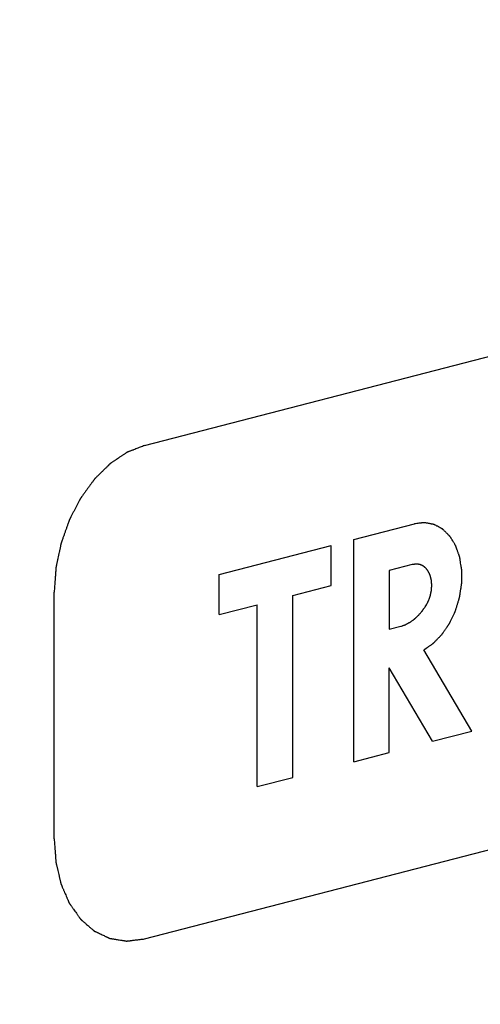
# Model space of a CAD drawing. Units: millimetres. Extents: x 240 to 1258, y 187 to 937.
# Drawn here: x 754 to 763, y 245 to 264 of the extents above; entities that cross this region are included whole.
import ezdxf

# ---------------------------------------------------------------- set-up
doc = ezdxf.new("R2010")
doc.units = ezdxf.units.MM
doc.header["$LTSCALE"] = 82.5
doc.layers.get('0').update_dxf_attribs({"linetype": 'CONTINUOUS'})
doc.styles.get("Standard").update_dxf_attribs({"font": 'txt', "width": 0.8})
doc.dimstyles.new('DIMSTYLE_1', dxfattribs={"dimtxt": 8, "dimasz": 3, "dimexe": 0.5, "dimexo": 0.5, "dimgap": 2, "dimtad": 1, "dimdec": 3, "dimdsep": 46, "dimtxsty": 'STANDARD', "dimblk": '_FILLED', "dimblk1": '_FILLED', "dimblk2": '_FILLED', "dimcen": 0.09, "dimadec": 0, "dimazin": 0, "dimtp": 0.8, "dimtm": 0.8, "dimtfac": 1, "dimtdec": 3, "dimtofl": 0, "dimtmove": 0, "dimatfit": 3, "dimldrblk": '_FILLED', "dimfxl": 1, "dimtolj": 1, "dimarcsym": 0})

# ---------------------------------------------------------------- blocks, each defined once
blk = doc.blocks.new('_FILLED')
at = {"color": 0, "linetype": 'BYBLOCK'}
blk.add_solid([(0, 0), (-1, 0.1667), (-1, -0.1667)], dxfattribs=at)
blk = doc.blocks.new('*D0')
at = {"color": 2, "linetype": 'CONTINUOUS'}
for p, q in [((1142.027, 326.745), (1258.162, 296.681)), ((1257.678, 296.807), (1046.394, 242.122)), ((835.111, 187.438), (1046.394, 242.122)), ((719.46, 217.376), (835.595, 187.313))]:
    blk.add_line(p, q, dxfattribs=at)
at = {"color": 2, "linetype": 'CONTINUOUS', "xscale": 3, "yscale": 3, "zscale": 3}
for p, rotation in [((1257.678, 296.807), 14.5108186991), ((835.111, 187.438), 194.5108186991)]:
    blk.add_blockref('_FILLED', p, dxfattribs=dict(at, rotation=rotation))
at = {"color": 2, "linetype": 'CONTINUOUS', "insert": (1043.531, 253.186), "char_height": 8, "width": 37.02857, "attachment_point": 2, "rotation": 14.5108, "line_spacing_factor": 0.9}
blk.add_mtext('600', dxfattribs=at)

msp = doc.modelspace()

# ---------------------------------------------------------------- linework, layer by layer
at = {"color": 2, "linetype": 'CONTINUOUS'}
for p, q in [((755.964, 255.6301), (787.7838, 263.8657)), ((755.964, 245.9709), (787.7838, 254.2064)), ((760.0555, 253.7889), (761.2452, 254.0968)), ((757.4233, 253.1076), (759.6127, 253.6743)), ((759.6127, 252.8871), (759.6127, 253.6743)), ((760.0555, 249.4398), (760.0555, 253.7889)), ((761.201, 253.2969), (760.7511, 253.1805)), ((757.4233, 252.3204), (757.4233, 253.1076)), ((760.7511, 253.1805), (760.7511, 252.0322)), ((754.1962, 247.9282), (754.1962, 252.7578)), ((758.8662, 252.6939), (759.6127, 252.8871)), ((757.4233, 252.3204), (758.1697, 252.5136)), ((758.1697, 248.9517), (758.1697, 252.5136)), ((758.8662, 249.132), (758.8662, 252.6939)), ((760.7511, 252.0322), (760.9747, 252.0901)), ((762.3695, 250.0387), (761.4297, 251.6319)), ((761.597, 249.8388), (760.7511, 251.274)), ((760.7511, 249.6198), (760.7511, 251.274)), ((761.597, 249.8388), (762.3695, 250.0387)), ((760.0555, 249.4398), (760.7511, 249.6198)), ((758.1697, 248.9517), (758.8662, 249.132))]:
    msp.add_line(p, q, dxfattribs=at)
for points, knots in [([(755.964, 255.6301), (755.9354, 255.6189), (755.8924, 255.602), (755.8352, 255.5796), (755.7923, 255.5627), (755.7565, 255.5486), (755.7279, 255.5374), (755.7065, 255.529), (755.685, 255.5206), (755.6671, 255.5135), (755.6528, 255.5079), (755.6439, 255.5044), (755.6367, 255.5016), (755.6313, 255.4995), (755.6269, 255.4977), (755.6237, 255.4965), (755.622, 255.4958), (755.6206, 255.4954), (755.6193, 255.4944), (755.6176, 255.4933), (755.6146, 255.4912), (755.6103, 255.4883), (755.6051, 255.4849), (755.5983, 255.4803), (755.5897, 255.4745), (755.5759, 255.4652), (755.5587, 255.4537), (755.538, 255.4398), (755.5174, 255.426), (755.4899, 255.4075), (755.4555, 255.3844), (755.4211, 255.3613), (755.3935, 255.3428), (755.3729, 255.329), (755.3523, 255.3151), (755.3351, 255.3036), (755.3213, 255.2944), (755.3127, 255.2886), (755.3058, 255.284), (755.3007, 255.2805), (755.2964, 255.2776), (755.2933, 255.2756), (755.2916, 255.2744), (755.2903, 255.2737), (755.2892, 255.2724), (755.2876, 255.2708), (755.2848, 255.2681), (755.2808, 255.2642), (755.2761, 255.2595), (755.2697, 255.2532), (755.2618, 255.2454), (755.2491, 255.2329), (755.2332, 255.2173), (755.2142, 255.1985), (755.1951, 255.1798), (755.1698, 255.1548), (755.138, 255.1235), (755.1063, 255.0923), (755.0809, 255.0672), (755.0619, 255.0485), (755.0428, 255.0297), (755.027, 255.0141), (755.0143, 255.0016), (755.0063, 254.9938), (755, 254.9875), (754.9952, 254.9828), (754.9913, 254.9789), (754.9885, 254.9762), (754.9869, 254.9746), (754.9857, 254.9736), (754.9847, 254.972), (754.9832, 254.9701), (754.9808, 254.9666), (754.9772, 254.9618), (754.973, 254.9559), (754.9673, 254.9481), (754.9602, 254.9384), (754.9489, 254.9228), (754.9348, 254.9033), (754.9178, 254.8799), (754.9008, 254.8565), (754.8782, 254.8254), (754.8498, 254.7864), (754.8215, 254.7474), (754.7989, 254.7162), (754.7819, 254.6929), (754.7649, 254.6695), (754.7508, 254.65), (754.7395, 254.6344), (754.7324, 254.6247), (754.7267, 254.6169), (754.7225, 254.611), (754.7189, 254.6062), (754.7161, 254.6022), (754.7139, 254.5994), (754.7123, 254.596), (754.71, 254.5917), (754.7071, 254.5862), (754.7037, 254.5796), (754.6992, 254.5708), (754.6934, 254.5599), (754.6843, 254.5423), (754.6729, 254.5204), (754.6592, 254.4941), (754.6455, 254.4678), (754.6273, 254.4327), (754.6045, 254.3889), (754.5817, 254.3451), (754.5634, 254.31), (754.5497, 254.2837), (754.5361, 254.2574), (754.5246, 254.2355), (754.5155, 254.2179), (754.5087, 254.2048), (754.503, 254.1938), (754.499, 254.1861), (754.4967, 254.1817), (754.4949, 254.1785), (754.4938, 254.1749), (754.492, 254.1701), (754.4891, 254.1618), (754.4848, 254.1499), (754.4797, 254.1356), (754.4729, 254.1165), (754.4644, 254.0927), (754.4542, 254.0641), (754.444, 254.0355), (754.4305, 253.9973), (754.4135, 253.9497), (754.3965, 253.902), (754.3829, 253.8639), (754.3727, 253.8353), (754.3625, 253.8067), (754.354, 253.7829), (754.3472, 253.7638), (754.3421, 253.7495), (754.3379, 253.7376), (754.3349, 253.7293), (754.3333, 253.7245), (754.3318, 253.721), (754.3312, 253.7172), (754.3301, 253.7122), (754.3283, 253.7035), (754.3256, 253.6911), (754.3225, 253.6762), (754.3183, 253.6563), (754.313, 253.6315), (754.3067, 253.6017), (754.3004, 253.5719), (754.292, 253.5322), (754.2815, 253.4825), (754.271, 253.4328), (754.2626, 253.3931), (754.2563, 253.3633), (754.25, 253.3335), (754.2447, 253.3087), (754.2405, 253.2888), (754.2374, 253.2739), (754.2348, 253.2615), (754.2329, 253.2528), (754.2319, 253.2478), (754.2309, 253.2441), (754.2309, 253.2403), (754.2304, 253.2353), (754.2298, 253.2264), (754.2289, 253.2137), (754.2278, 253.1985), (754.2264, 253.1783), (754.2245, 253.1529), (754.2224, 253.1225), (754.2202, 253.0921), (754.2173, 253.0516), (754.2137, 253.0009), (754.2093, 252.9402), (754.2035, 252.8591), (754.1991, 252.7983), (754.1962, 252.7578)], [0, 0, 0, 0, 0.03125, 0.046875, 0.0625, 0.078125, 0.0859375, 0.09375, 0.1015625, 0.109375, 0.1132812, 0.1171875, 0.1191406, 0.1210938, 0.1230469, 0.1240234, 0.1245117, 0.125, 0.1254883, 0.1259766, 0.1269531, 0.1289062, 0.1308594, 0.1328125, 0.1367188, 0.140625, 0.1484375, 0.15625, 0.1640625, 0.171875, 0.1875, 0.203125, 0.2109375, 0.21875, 0.2265625, 0.234375, 0.2382812, 0.2421875, 0.2441406, 0.2460938, 0.2480469, 0.2490234, 0.2495117, 0.25, 0.2504883, 0.2509766, 0.2519531, 0.2539062, 0.2558594, 0.2578125, 0.2617188, 0.265625, 0.2734375, 0.28125, 0.2890625, 0.296875, 0.3125, 0.328125, 0.3359375, 0.34375, 0.3515625, 0.359375, 0.3632812, 0.3671875, 0.3691406, 0.3710938, 0.3730469, 0.3740234, 0.3745117, 0.375, 0.3754883, 0.3759766, 0.3769531, 0.3789062, 0.3808594, 0.3828125, 0.3867188, 0.390625, 0.3984375, 0.40625, 0.4140625, 0.421875, 0.4375, 0.453125, 0.4609375, 0.46875, 0.4765625, 0.484375, 0.4882812, 0.4921875, 0.4941406, 0.4960938, 0.4980469, 0.4990234, 0.5, 0.5009766, 0.5019531, 0.5039062, 0.5058594, 0.5078125, 0.5117188, 0.515625, 0.5234375, 0.53125, 0.5390625, 0.546875, 0.5625, 0.578125, 0.5859375, 0.59375, 0.6015625, 0.609375, 0.6132812, 0.6171875, 0.6210938, 0.6230469, 0.6240234, 0.625, 0.6259766, 0.6269531, 0.6289062, 0.6328125, 0.6367188, 0.640625, 0.6484375, 0.65625, 0.6640625, 0.671875, 0.6875, 0.703125, 0.7109375, 0.71875, 0.7265625, 0.734375, 0.7382812, 0.7421875, 0.7460938, 0.7480469, 0.7490234, 0.75, 0.7509766, 0.7519531, 0.7539062, 0.7578125, 0.7617188, 0.765625, 0.7734375, 0.78125, 0.7890625, 0.796875, 0.8125, 0.828125, 0.8359375, 0.84375, 0.8515625, 0.859375, 0.8632812, 0.8671875, 0.8710938, 0.8730469, 0.8740234, 0.875, 0.8759766, 0.8769531, 0.8789062, 0.8828125, 0.8867188, 0.890625, 0.8984375, 0.90625, 0.9140625, 0.921875, 0.9375, 0.953125, 0.96875, 1, 1, 1, 1]), ([(761.4297, 251.6319), (761.4432, 251.6412), (761.4702, 251.6598), (761.504, 251.683), (761.531, 251.7016), (761.5513, 251.7156), (761.5682, 251.7272), (761.5817, 251.7365), (761.5918, 251.7435), (761.6002, 251.7493), (761.6061, 251.7533), (761.6095, 251.7557), (761.612, 251.7575), (761.6146, 251.759), (761.6169, 251.7615), (761.6192, 251.7638), (761.6239, 251.7686), (761.6308, 251.7757), (761.6401, 251.7853), (761.6524, 251.798), (761.6678, 251.8138), (761.6863, 251.8329), (761.7048, 251.852), (761.7233, 251.871), (761.7387, 251.8869), (761.751, 251.8996), (761.7603, 251.9091), (761.768, 251.9171), (761.7741, 251.9234), (761.778, 251.9274), (761.7811, 251.9306), (761.7842, 251.9336), (761.7874, 251.9387), (761.7915, 251.9444), (761.7967, 251.9522), (761.8034, 251.962), (761.814, 251.9775), (761.8273, 251.997), (761.8485, 252.0281), (761.8697, 252.0592), (761.8883, 252.0864), (761.8989, 252.1019), (761.9069, 252.1136), (761.9148, 252.1253), (761.9214, 252.135), (761.9261, 252.1418), (761.9284, 252.1452), (761.9298, 252.1471), (761.9307, 252.1494), (761.9321, 252.1521), (761.9342, 252.1566), (761.9379, 252.1643), (761.9432, 252.1754), (761.9516, 252.1931), (761.9621, 252.2153), (761.9748, 252.2419), (761.9874, 252.2685), (762.0001, 252.295), (762.0127, 252.3216), (762.0233, 252.3438), (762.0317, 252.3615), (762.037, 252.3726), (762.0406, 252.3803), (762.0428, 252.3848), (762.044, 252.3876), (762.0452, 252.3897), (762.0459, 252.3921), (762.0472, 252.3963), (762.0498, 252.4047), (762.0534, 252.4166), (762.0593, 252.4357), (762.0667, 252.4596), (762.0784, 252.4979), (762.0902, 252.5361), (762.102, 252.5744), (762.1093, 252.5983), (762.1152, 252.6174), (762.1189, 252.6293), (762.1218, 252.6389), (762.124, 252.6461), (762.126, 252.652), (762.1266, 252.657), (762.1274, 252.662), (762.1284, 252.6683), (762.13, 252.6783), (762.1319, 252.6908), (762.1342, 252.7058), (762.1373, 252.7258), (762.1412, 252.7508), (762.1459, 252.7808), (762.1505, 252.8108), (762.1552, 252.8408), (762.159, 252.8658), (762.1621, 252.8858), (762.1645, 252.9008), (762.1662, 252.9121), (762.1674, 252.9196), (762.1679, 252.9233), (762.1686, 252.9271), (762.1684, 252.9319), (762.1685, 252.938), (762.1685, 252.9477), (762.1686, 252.9598), (762.1687, 252.9743), (762.1688, 252.9937), (762.1689, 253.0275), (762.1691, 253.0663), (762.1692, 253.105), (762.1693, 253.1292), (762.1694, 253.1486), (762.1695, 253.1607), (762.1695, 253.1704), (762.1696, 253.1776), (762.1696, 253.1837), (762.1696, 253.1879), (762.1696, 253.1903), (762.1697, 253.1922), (762.1693, 253.1938), (762.169, 253.1961), (762.1684, 253.2001), (762.1675, 253.2058), (762.1664, 253.2126), (762.165, 253.2217), (762.1632, 253.2331), (762.1603, 253.2513), (762.1567, 253.2741), (762.151, 253.3105), (762.1453, 253.3469), (762.1403, 253.3787), (762.1374, 253.397), (762.1353, 253.4106), (762.1335, 253.422), (762.1321, 253.4311), (762.1313, 253.4362), (762.1307, 253.4396), (762.1304, 253.4419), (762.1294, 253.4444), (762.1284, 253.4475), (762.1263, 253.4536), (762.1231, 253.4627), (762.1188, 253.4749), (762.1131, 253.4911), (762.106, 253.5114), (762.0975, 253.5358), (762.089, 253.5602), (762.0805, 253.5846), (762.0734, 253.6049), (762.0677, 253.6211), (762.0634, 253.6333), (762.0599, 253.6435), (762.057, 253.6516), (762.0553, 253.6567), (762.0538, 253.6607), (762.0525, 253.6649), (762.0498, 253.669), (762.0467, 253.6741), (762.0426, 253.6809), (762.0374, 253.6894), (762.0292, 253.703), (762.0189, 253.7199), (762.0023, 253.7471), (761.9858, 253.7743), (761.9714, 253.798), (761.9631, 253.8116), (761.9569, 253.8218), (761.9508, 253.832), (761.9456, 253.8405), (761.942, 253.8464), (761.9402, 253.8494), (761.9392, 253.8511), (761.9378, 253.8523), (761.9361, 253.854), (761.9334, 253.8566), (761.9301, 253.8599), (761.9261, 253.8638), (761.9208, 253.869), (761.9115, 253.8782), (761.8982, 253.8913), (761.8822, 253.907), (761.8662, 253.9226), (761.8502, 253.9383), (761.8342, 253.954), (761.8209, 253.9671), (761.8116, 253.9763), (761.8062, 253.9815), (761.8022, 253.9854), (761.7989, 253.9887), (761.7962, 253.9913), (761.7946, 253.9929), (761.7933, 253.9943), (761.7917, 253.9951), (761.7891, 253.9966), (761.7837, 253.9994), (761.776, 254.0035), (761.7669, 254.0084), (761.7577, 254.0133), (761.7454, 254.0199), (761.724, 254.0313), (761.6995, 254.0444), (761.675, 254.0575), (761.6597, 254.0657), (761.6475, 254.0722), (761.6398, 254.0763), (761.6337, 254.0796), (761.6299, 254.0816), (761.6272, 254.0831), (761.6258, 254.0838), (761.6251, 254.0842), (761.6238, 254.0843), (761.6219, 254.0848), (761.6185, 254.0854), (761.6143, 254.0862), (761.6076, 254.0875), (761.5992, 254.089), (761.5891, 254.091), (761.5757, 254.0935), (761.5588, 254.0967), (761.5387, 254.1005), (761.5185, 254.1043), (761.4983, 254.1081), (761.4781, 254.1119), (761.4613, 254.1151), (761.4503, 254.1171), (761.4453, 254.1181), (761.4428, 254.1185), (761.4407, 254.1191), (761.4389, 254.1188), (761.4362, 254.1185), (761.4322, 254.118), (761.4251, 254.1172), (761.4162, 254.1162), (761.4055, 254.115), (761.3912, 254.1134), (761.3734, 254.1114), (761.3521, 254.1089), (761.3236, 254.1057), (761.2879, 254.1017), (761.2594, 254.0984), (761.2452, 254.0968)], [0, 0, 0, 0, 0.015625, 0.03125, 0.0390625, 0.046875, 0.0546875, 0.0585938, 0.0625, 0.0664062, 0.0683594, 0.0693359, 0.0703125, 0.0712891, 0.0722656, 0.0732422, 0.0742188, 0.078125, 0.0820312, 0.0859375, 0.09375, 0.1015625, 0.109375, 0.1171875, 0.125, 0.1289062, 0.1328125, 0.1367188, 0.1386719, 0.140625, 0.1416016, 0.1425781, 0.1445312, 0.1464844, 0.1484375, 0.1523438, 0.15625, 0.1640625, 0.171875, 0.1875, 0.1953125, 0.1992188, 0.203125, 0.2070312, 0.2109375, 0.2128906, 0.2138672, 0.2143555, 0.2148438, 0.2158203, 0.2167969, 0.21875, 0.2226562, 0.2265625, 0.234375, 0.2421875, 0.25, 0.2578125, 0.265625, 0.2734375, 0.2773438, 0.28125, 0.2832031, 0.2841797, 0.2851562, 0.2856445, 0.2861328, 0.2871094, 0.2890625, 0.2929688, 0.296875, 0.3046875, 0.3125, 0.328125, 0.3359375, 0.34375, 0.3476562, 0.3515625, 0.3535156, 0.3554688, 0.3574219, 0.3583984, 0.359375, 0.3613281, 0.3632812, 0.3671875, 0.3710938, 0.375, 0.3828125, 0.390625, 0.3984375, 0.40625, 0.4140625, 0.4179688, 0.421875, 0.4257812, 0.4267578, 0.4277344, 0.4287109, 0.4296875, 0.4316406, 0.4335938, 0.4375, 0.4414062, 0.4453125, 0.453125, 0.46875, 0.4765625, 0.484375, 0.4882812, 0.4921875, 0.4941406, 0.4960938, 0.4980469, 0.4990234, 0.4995117, 0.5, 0.5004883, 0.5009766, 0.5019531, 0.5039062, 0.5058594, 0.5078125, 0.5117188, 0.515625, 0.5234375, 0.53125, 0.546875, 0.5546875, 0.5585938, 0.5625, 0.5664062, 0.5683594, 0.5703125, 0.5708008, 0.5712891, 0.5722656, 0.5732422, 0.5742188, 0.578125, 0.5820312, 0.5859375, 0.59375, 0.6015625, 0.609375, 0.6171875, 0.625, 0.6289062, 0.6328125, 0.6367188, 0.6386719, 0.640625, 0.6416016, 0.6425781, 0.6445312, 0.6464844, 0.6484375, 0.6523438, 0.65625, 0.6640625, 0.671875, 0.6875, 0.6953125, 0.6992188, 0.703125, 0.7070312, 0.7109375, 0.7128906, 0.7138672, 0.7143555, 0.7148438, 0.7158203, 0.7167969, 0.71875, 0.7207031, 0.7226562, 0.7265625, 0.734375, 0.7421875, 0.75, 0.7578125, 0.765625, 0.7734375, 0.7773438, 0.7792969, 0.78125, 0.7832031, 0.7841797, 0.7851562, 0.7856445, 0.7861328, 0.7871094, 0.7890625, 0.7929688, 0.796875, 0.8007812, 0.8046875, 0.8125, 0.828125, 0.8359375, 0.84375, 0.8476562, 0.8515625, 0.8535156, 0.8554688, 0.8564453, 0.8569336, 0.8571777, 0.8574219, 0.8583984, 0.859375, 0.8613281, 0.8632812, 0.8671875, 0.8710938, 0.875, 0.8828125, 0.890625, 0.8984375, 0.90625, 0.9140625, 0.921875, 0.9257812, 0.9267578, 0.9277344, 0.9287109, 0.9291992, 0.9296875, 0.9316406, 0.9335938, 0.9375, 0.9414062, 0.9453125, 0.953125, 0.9609375, 0.96875, 0.984375, 1, 1, 1, 1]), ([(761.4777, 252.509), (761.4834, 252.5201), (761.4919, 252.5367), (761.5032, 252.5589), (761.5103, 252.5728), (761.5159, 252.5838), (761.5195, 252.5908), (761.522, 252.5956), (761.5233, 252.5984), (761.5243, 252.6015), (761.5257, 252.6053), (761.5288, 252.6145), (761.5336, 252.6283), (761.54, 252.6466), (761.5464, 252.665), (761.5511, 252.6788), (761.5544, 252.6879), (761.5556, 252.6918), (761.5568, 252.6948), (761.5575, 252.698), (761.5586, 252.7035), (761.5602, 252.7115), (761.5627, 252.7242), (761.5659, 252.7401), (761.5691, 252.756), (761.5717, 252.7688), (761.5736, 252.7783), (761.5752, 252.7863), (761.5763, 252.7918), (761.5769, 252.795), (761.5775, 252.7974), (761.5775, 252.7998), (761.5778, 252.803), (761.5781, 252.8085), (761.5785, 252.8165), (761.5791, 252.826), (761.5799, 252.8387), (761.5808, 252.8546), (761.5818, 252.8705), (761.5825, 252.8832), (761.583, 252.8911), (761.5833, 252.8967), (761.5835, 252.8999), (761.5831, 252.9028), (761.5828, 252.9066), (761.5823, 252.9126), (761.5816, 252.9201), (761.5806, 252.9321), (761.5793, 252.947), (761.578, 252.962), (761.577, 252.974), (761.5763, 252.9815), (761.5758, 252.9875), (761.5755, 252.9912), (761.5753, 252.9943), (761.5747, 252.9971), (761.5734, 253.002), (761.5717, 253.009), (761.5688, 253.0203), (761.5653, 253.0343), (761.5618, 253.0483), (761.5589, 253.0595), (761.5568, 253.0679), (761.555, 253.075), (761.5538, 253.0799), (761.5531, 253.0827), (761.5527, 253.0849), (761.5517, 253.0866), (761.5506, 253.0891), (761.5486, 253.0933), (761.5458, 253.0995), (761.5425, 253.1068), (761.538, 253.1166), (761.5335, 253.1264), (761.529, 253.1362), (761.5256, 253.1435), (761.5222, 253.1509), (761.5194, 253.157), (761.5175, 253.1613), (761.5163, 253.1637), (761.5147, 253.1656), (761.5129, 253.1681), (761.5099, 253.1721), (761.5061, 253.1771), (761.5001, 253.185), (761.4926, 253.195), (761.4851, 253.205), (761.4792, 253.2129), (761.4754, 253.2179), (761.4724, 253.2219), (761.4705, 253.2244), (761.4691, 253.2264), (761.4678, 253.2276), (761.4664, 253.2287), (761.4637, 253.2309), (761.4596, 253.2342), (761.4542, 253.2386), (761.4487, 253.2429), (761.4415, 253.2488), (761.4342, 253.2546), (761.427, 253.2605), (761.4215, 253.2648), (761.417, 253.2685), (761.4138, 253.2711), (761.412, 253.2725), (761.4107, 253.2737), (761.4091, 253.2742), (761.4071, 253.2751), (761.4036, 253.2766), (761.3985, 253.2788), (761.3925, 253.2813), (761.3844, 253.2848), (761.3763, 253.2882), (761.3682, 253.2917), (761.3622, 253.2942), (761.3561, 253.2968), (761.3516, 253.2987), (761.3486, 253.3), (761.347, 253.3007), (761.3455, 253.3012), (761.3432, 253.3014), (761.3405, 253.3018), (761.3361, 253.3022), (761.3305, 253.3029), (761.3216, 253.3039), (761.3106, 253.3052), (761.2995, 253.3065), (761.2906, 253.3075), (761.2851, 253.3081), (761.2806, 253.3087), (761.2779, 253.3089), (761.2757, 253.3093), (761.2739, 253.3091), (761.2722, 253.3088), (761.2687, 253.3082), (761.2635, 253.3074), (761.2566, 253.3062), (761.2496, 253.305), (761.2404, 253.3035), (761.2241, 253.3008), (761.2103, 253.2985), (761.201, 253.2969)], [0, 0, 0, 0, 0.03125, 0.046875, 0.0625, 0.0703125, 0.078125, 0.0820312, 0.0839844, 0.0859375, 0.0898438, 0.09375, 0.109375, 0.125, 0.140625, 0.15625, 0.1601562, 0.1640625, 0.1660156, 0.1679688, 0.171875, 0.1796875, 0.1875, 0.203125, 0.21875, 0.2265625, 0.234375, 0.2421875, 0.2460938, 0.2480469, 0.25, 0.2519531, 0.2539062, 0.2578125, 0.265625, 0.2734375, 0.28125, 0.296875, 0.3125, 0.3203125, 0.328125, 0.3320312, 0.3339844, 0.3359375, 0.3398438, 0.34375, 0.3515625, 0.359375, 0.375, 0.390625, 0.3984375, 0.40625, 0.4101562, 0.4140625, 0.4160156, 0.4179688, 0.421875, 0.4296875, 0.4375, 0.453125, 0.46875, 0.4765625, 0.484375, 0.4921875, 0.4960938, 0.4980469, 0.5, 0.5019531, 0.5039062, 0.5078125, 0.515625, 0.5234375, 0.53125, 0.546875, 0.5546875, 0.5625, 0.5703125, 0.578125, 0.5820312, 0.5839844, 0.5859375, 0.5898438, 0.59375, 0.6015625, 0.609375, 0.625, 0.640625, 0.6484375, 0.65625, 0.6601562, 0.6640625, 0.6660156, 0.6679688, 0.6699219, 0.671875, 0.6796875, 0.6875, 0.6953125, 0.703125, 0.71875, 0.7265625, 0.734375, 0.7421875, 0.7460938, 0.7480469, 0.75, 0.7519531, 0.7539062, 0.7578125, 0.765625, 0.7734375, 0.78125, 0.796875, 0.8046875, 0.8125, 0.8203125, 0.828125, 0.8300781, 0.8320312, 0.8339844, 0.8359375, 0.8398438, 0.84375, 0.8515625, 0.859375, 0.875, 0.890625, 0.8984375, 0.90625, 0.9101562, 0.9140625, 0.9160156, 0.9179688, 0.9199219, 0.921875, 0.9296875, 0.9375, 0.9453125, 0.953125, 0.96875, 1, 1, 1, 1]), ([(760.9747, 252.0901), (760.9861, 252.0941), (761.0031, 252.1), (761.0257, 252.1078), (761.0399, 252.1128), (761.0512, 252.1167), (761.0583, 252.1192), (761.0633, 252.1208), (761.0661, 252.1219), (761.069, 252.1235), (761.0726, 252.1254), (761.0783, 252.1284), (761.0854, 252.1322), (761.0969, 252.1383), (761.1112, 252.1458), (761.1255, 252.1534), (761.1369, 252.1595), (761.1441, 252.1633), (761.1498, 252.1663), (761.1534, 252.1682), (761.1563, 252.1696), (761.1591, 252.1715), (761.1639, 252.1751), (761.1708, 252.1801), (761.1818, 252.1881), (761.1956, 252.1981), (761.2094, 252.2081), (761.2205, 252.2161), (761.2288, 252.222), (761.2357, 252.2271), (761.2405, 252.2305), (761.2433, 252.2326), (761.2454, 252.2339), (761.2473, 252.2359), (761.2499, 252.2383), (761.2545, 252.2426), (761.261, 252.2487), (761.2689, 252.2561), (761.2793, 252.2659), (761.2924, 252.2781), (761.3054, 252.2903), (761.3159, 252.3001), (761.3224, 252.3063), (761.327, 252.3105), (761.3296, 252.313), (761.332, 252.316), (761.335, 252.3195), (761.3422, 252.3281), (761.3531, 252.3409), (761.3676, 252.358), (761.3797, 252.3723), (761.3894, 252.3837), (761.3954, 252.3909), (761.4003, 252.3966), (761.4033, 252.4002), (761.4058, 252.4029), (761.408, 252.4061), (761.4119, 252.412), (761.4175, 252.4202), (761.4264, 252.4333), (761.4376, 252.4498), (761.4554, 252.4761), (761.4688, 252.4959), (761.4777, 252.509)], [0, 0, 0, 0, 0.0625, 0.09375, 0.125, 0.140625, 0.15625, 0.1640625, 0.1679688, 0.171875, 0.1796875, 0.1875, 0.203125, 0.21875, 0.25, 0.28125, 0.296875, 0.3125, 0.3203125, 0.328125, 0.3320312, 0.3359375, 0.34375, 0.359375, 0.375, 0.40625, 0.4375, 0.453125, 0.46875, 0.484375, 0.4921875, 0.4960938, 0.5, 0.5039062, 0.5078125, 0.515625, 0.53125, 0.546875, 0.5625, 0.59375, 0.625, 0.640625, 0.65625, 0.6640625, 0.6679688, 0.671875, 0.6796875, 0.6875, 0.71875, 0.75, 0.78125, 0.796875, 0.8125, 0.8203125, 0.828125, 0.8320312, 0.8359375, 0.84375, 0.859375, 0.875, 0.90625, 0.9375, 1, 1, 1, 1]), ([(754.1962, 247.9282), (754.199, 247.8898), (754.2032, 247.8322), (754.2088, 247.7555), (754.213, 247.698), (754.2166, 247.65), (754.2194, 247.6117), (754.2215, 247.5829), (754.2236, 247.5541), (754.2253, 247.5302), (754.2267, 247.511), (754.2276, 247.499), (754.2283, 247.4894), (754.2288, 247.4822), (754.2293, 247.4762), (754.2296, 247.472), (754.2298, 247.4696), (754.2298, 247.4678), (754.2303, 247.4662), (754.2308, 247.4639), (754.2317, 247.4601), (754.233, 247.4545), (754.2346, 247.4479), (754.2366, 247.439), (754.2392, 247.4279), (754.2434, 247.4102), (754.2486, 247.3881), (754.2548, 247.3615), (754.261, 247.3349), (754.2694, 247.2995), (754.2797, 247.2551), (754.2901, 247.2108), (754.2984, 247.1754), (754.3047, 247.1488), (754.3109, 247.1222), (754.3161, 247.1001), (754.3202, 247.0823), (754.3228, 247.0713), (754.3249, 247.0624), (754.3265, 247.0557), (754.3278, 247.0502), (754.3287, 247.0463), (754.3292, 247.0441), (754.3295, 247.0424), (754.3302, 247.041), (754.3311, 247.039), (754.3326, 247.0356), (754.3347, 247.0308), (754.3372, 247.0249), (754.3406, 247.0171), (754.3448, 247.0074), (754.3515, 246.9918), (754.36, 246.9723), (754.3701, 246.9489), (754.3802, 246.9255), (754.3937, 246.8943), (754.4106, 246.8554), (754.4275, 246.8164), (754.441, 246.7852), (754.4511, 246.7618), (754.4612, 246.7384), (754.4696, 246.7189), (754.4764, 246.7033), (754.4806, 246.6936), (754.484, 246.6858), (754.4865, 246.6799), (754.4886, 246.6751), (754.4901, 246.6717), (754.491, 246.6697), (754.4915, 246.6682), (754.4925, 246.667), (754.4936, 246.6654), (754.4956, 246.6625), (754.4985, 246.6585), (754.502, 246.6536), (754.5066, 246.647), (754.5124, 246.6389), (754.5217, 246.6258), (754.5333, 246.6095), (754.5472, 246.5898), (754.5611, 246.5702), (754.5796, 246.5441), (754.6028, 246.5114), (754.6259, 246.4788), (754.6445, 246.4526), (754.6584, 246.433), (754.6723, 246.4134), (754.6839, 246.3971), (754.6931, 246.384), (754.6989, 246.3759), (754.7036, 246.3693), (754.707, 246.3644), (754.7099, 246.3604), (754.7119, 246.3575), (754.7131, 246.3559), (754.7139, 246.3545), (754.715, 246.3538), (754.7164, 246.3525), (754.7188, 246.3504), (754.7223, 246.3474), (754.7265, 246.3438), (754.732, 246.339), (754.739, 246.3331), (754.7501, 246.3235), (754.764, 246.3115), (754.7806, 246.2971), (754.7973, 246.2827), (754.8195, 246.2635), (754.8473, 246.2396), (754.875, 246.2156), (754.8973, 246.1964), (754.9139, 246.182), (754.9306, 246.1676), (754.9445, 246.1557), (754.9556, 246.1461), (754.9625, 246.1401), (754.9681, 246.1353), (754.9722, 246.1317), (754.9757, 246.1287), (754.9781, 246.1266), (754.9795, 246.1254), (754.9805, 246.1244), (754.9818, 246.1239), (754.9833, 246.1232), (754.9861, 246.1219), (754.9901, 246.12), (754.9948, 246.1177), (755.0012, 246.1147), (755.0091, 246.111), (755.0218, 246.105), (755.0376, 246.0975), (755.0566, 246.0885), (755.0756, 246.0795), (755.1009, 246.0675), (755.1326, 246.0525), (755.1643, 246.0375), (755.1896, 246.0255), (755.2086, 246.0165), (755.2276, 246.0075), (755.2435, 246), (755.2561, 245.994), (755.264, 245.9902), (755.2704, 245.9872), (755.2751, 245.985), (755.2791, 245.9831), (755.2819, 245.9818), (755.2835, 245.9811), (755.2846, 245.9804), (755.2859, 245.9803), (755.2876, 245.98), (755.2907, 245.9795), (755.2949, 245.9788), (755.3001, 245.978), (755.307, 245.9769), (755.3156, 245.9756), (755.3293, 245.9734), (755.3465, 245.9706), (755.3671, 245.9674), (755.3877, 245.9641), (755.4152, 245.9597), (755.4496, 245.9543), (755.484, 245.9488), (755.5115, 245.9444), (755.5321, 245.9412), (755.5527, 245.9379), (755.5699, 245.9352), (755.5836, 245.933), (755.5922, 245.9316), (755.5991, 245.9305), (755.6043, 245.9297), (755.6086, 245.929), (755.6116, 245.9285), (755.6133, 245.9283), (755.6145, 245.928), (755.6159, 245.9283), (755.6177, 245.9284), (755.6209, 245.9289), (755.6255, 245.9294), (755.6309, 245.9301), (755.6382, 245.931), (755.6473, 245.9321), (755.6619, 245.9339), (755.6801, 245.9361), (755.7019, 245.9388), (755.7238, 245.9414), (755.7529, 245.945), (755.7893, 245.9495), (755.8329, 245.9548), (755.8912, 245.962), (755.9349, 245.9673), (755.964, 245.9709)], [0, 0, 0, 0, 0.03125, 0.046875, 0.0625, 0.078125, 0.0859375, 0.09375, 0.1015625, 0.109375, 0.1132812, 0.1171875, 0.1191406, 0.1210938, 0.1230469, 0.1240234, 0.1245117, 0.125, 0.1254883, 0.1259766, 0.1269531, 0.1289062, 0.1308594, 0.1328125, 0.1367188, 0.140625, 0.1484375, 0.15625, 0.1640625, 0.171875, 0.1875, 0.203125, 0.2109375, 0.21875, 0.2265625, 0.234375, 0.2382812, 0.2421875, 0.2441406, 0.2460938, 0.2480469, 0.2490234, 0.2495117, 0.25, 0.2504883, 0.2509766, 0.2519531, 0.2539062, 0.2558594, 0.2578125, 0.2617188, 0.265625, 0.2734375, 0.28125, 0.2890625, 0.296875, 0.3125, 0.328125, 0.3359375, 0.34375, 0.3515625, 0.359375, 0.3632812, 0.3671875, 0.3691406, 0.3710938, 0.3730469, 0.3740234, 0.3745117, 0.375, 0.3754883, 0.3759766, 0.3769531, 0.3789062, 0.3808594, 0.3828125, 0.3867188, 0.390625, 0.3984375, 0.40625, 0.4140625, 0.421875, 0.4375, 0.453125, 0.4609375, 0.46875, 0.4765625, 0.484375, 0.4882812, 0.4921875, 0.4941406, 0.4960938, 0.4980469, 0.4990234, 0.4995117, 0.5, 0.5004883, 0.5009766, 0.5019531, 0.5039062, 0.5058594, 0.5078125, 0.5117188, 0.515625, 0.5234375, 0.53125, 0.5390625, 0.546875, 0.5625, 0.578125, 0.5859375, 0.59375, 0.6015625, 0.609375, 0.6132812, 0.6171875, 0.6191406, 0.6210938, 0.6230469, 0.6240234, 0.6245117, 0.625, 0.6254883, 0.6259766, 0.6269531, 0.6289062, 0.6308594, 0.6328125, 0.6367188, 0.640625, 0.6484375, 0.65625, 0.6640625, 0.671875, 0.6875, 0.703125, 0.7109375, 0.71875, 0.7265625, 0.734375, 0.7382812, 0.7421875, 0.7441406, 0.7460938, 0.7480469, 0.7490234, 0.7495117, 0.75, 0.7504883, 0.7509766, 0.7519531, 0.7539062, 0.7558594, 0.7578125, 0.7617188, 0.765625, 0.7734375, 0.78125, 0.7890625, 0.796875, 0.8125, 0.828125, 0.8359375, 0.84375, 0.8515625, 0.859375, 0.8632812, 0.8671875, 0.8691406, 0.8710938, 0.8730469, 0.8740234, 0.8745117, 0.875, 0.8754883, 0.8759766, 0.8769531, 0.8789062, 0.8808594, 0.8828125, 0.8867188, 0.890625, 0.8984375, 0.90625, 0.9140625, 0.921875, 0.9375, 0.953125, 0.96875, 1, 1, 1, 1])]:
    msp.add_open_spline(points, degree=3, knots=knots, dxfattribs=at)

# ---------------------------------------------------------------- dimensions: what is measured, and where the dimension line sits
dim = msp.add_linear_dim(base=(835.1109, 187.4382), p1=(1141.9015, 327.2289), p2=(719.3345, 217.8605), angle=194.51082, dimstyle='DIMSTYLE_1', dxfattribs=at)
dim.commit()
dim.dimension.update_dxf_attribs({"geometry": '*D0', "text_midpoint": (1046.3944, 242.1224), "dimtype": 160})

doc.saveas('drawing.dxf')
